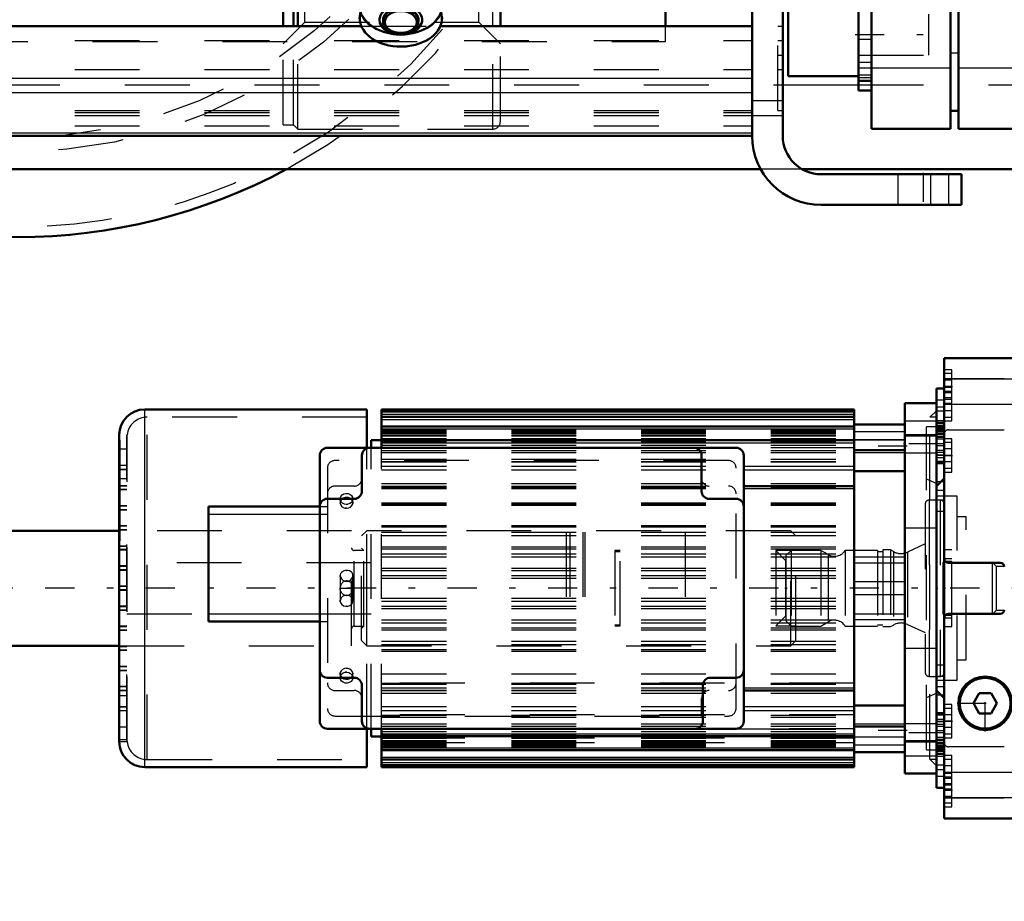
# Model space of a CAD drawing. Units: inches. Extents: x 17 to 257, y 22 to 254.
# Drawn here: x 99 to 114, y 117 to 130 of the extents above; entities that cross this region are included whole.
import ezdxf

# ---------------------------------------------------------------- set-up
doc = ezdxf.new("R2010")
doc.units = ezdxf.units.IN
doc.header["$MEASUREMENT"] = 0
doc.linetypes.add('Center', pattern=[1.5, 0.45, -0.5, 0.05, -0.5])
doc.linetypes.add('Dashed', pattern=[2, 1, -1])
for name, color, linetype, lineweight in [('2d ConnectionPoints', 7, 'Continuous', 50), ('AM_0', 7, 'Continuous', 50), ('AM_4', 3, 'Continuous', 25), ('AM_5', 3, 'Continuous', 25), ('AM_7', 7, 'Center', 25), ('AM_9', 6, 'Dashed', 25)]:
    doc.layers.add(name, color=color, linetype=linetype, lineweight=lineweight)
doc.dimstyles.get("Standard").update_dxf_attribs({"dimtxt": 0.18, "dimasz": 0.18, "dimexe": 0.18, "dimexo": 0.0625, "dimgap": 0.09, "dimtad": 0, "dimtih": 1, "dimtoh": 1, "dimdec": 4, "dimzin": 0, "dimdsep": 46, "dimtxsty": 'Standard', "dimcen": 0.09, "dimadec": 0, "dimazin": 0, "dimtfac": 1, "dimtdec": 4, "dimtofl": 0, "dimtmove": 0, "dimatfit": 3, "dimfxl": 0, "dimtolj": 1, "dimtzin": 0, "dimarcsym": 0})

# ---------------------------------------------------------------- blocks, each defined once
blk = doc.blocks.new('18_4633000240sh6_0_in_78Z3M_1_1_GN_Wire_Rope_Hoist_900')
at = {"layer": 'AM_0'}
blk.add_arc((98.549, 135.704), 8.72, 241.6424, 298.3576, dxfattribs=at)
at = {"layer": 'AM_9'}
for radius in [8.565, 7.406, 7.185]:
    blk.add_circle((98.549, 135.704), radius, dxfattribs=at)
blk.add_arc((98.549, 135.704), 8.72, 298.3576, 241.6424, dxfattribs=at)
blk = doc.blocks.new('24_0643003430_0_in_78Z3M_1_1_GN_Wire_Rope_Hoist_900')
at = {"layer": 'AM_0'}
for p, q in [((102.638, 130.233), (102.638, 133.405)), ((102.796, 130.233), (102.796, 131.954)), ((102.864, 130.233), (102.864, 131.913)), ((105.987, 130.233), (105.987, 131.64)), ((104.123, 130.359), (104.123, 130.33)), ((104.781, 130.33), (104.781, 130.359)), ((104.179, 130.33), (104.179, 130.317)), ((104.725, 130.317), (104.725, 130.33)), ((104.381, 130.134), (104.388, 130.132)), ((104.515, 130.132), (104.523, 130.134))]:
    blk.add_line(p, q, dxfattribs=at)
for centre, major_axis, start_param, end_param in [((104.452, 130.359), (0.634, 0), 4.883253, 10.995574), ((104.452, 130.33), (0.329, 0), 4.712389, 9.424778), ((104.452, 130.33), (0.273, 0), 0, 3.141593), ((104.452, 130.317), (0.273, 0), 0, 3.141593), ((104.452, 130.33), (0.329, 0), 3.141593, 4.712389), ((104.452, 130.317), (0.273, 0), 3.141593, 4.449675), ((104.452, 130.317), (0.273, 0), 4.975103, 6.283185), ((104.452, 130.359), (0.634, 0), 4.712389, 4.883253)]:
    blk.add_ellipse(centre, major_axis=major_axis, ratio=0.694658, start_param=start_param, end_param=end_param, dxfattribs=at)
blk.add_ellipse((104.452, 130.296), major_axis=(0.245, 0), ratio=0.694658, dxfattribs=at)
at = {"layer": 'AM_4'}
blk.add_line((105.869, 130.233), (105.869, 131.64), dxfattribs=at)
at = {"layer": 'AM_9'}
for p, q in [((102.972, 130.298), (102.972, 143.557)), ((105.653, 130.298), (105.653, 143.557)), ((102.638, 129.964), (102.972, 130.298)), ((102.638, 128.716), (102.638, 130.233)), ((102.796, 128.716), (102.796, 130.233)), ((102.864, 128.648), (102.864, 130.233)), ((102.972, 130.298), (105.653, 130.298)), ((105.653, 130.298), (105.987, 129.964)), ((105.869, 128.648), (105.869, 130.233)), ((105.987, 128.766), (105.987, 130.233)), ((102.638, 128.716), (102.796, 128.716)), ((102.796, 128.716), (102.864, 128.648)), ((102.864, 128.648), (105.869, 128.648))]:
    blk.add_line(p, q, dxfattribs=at)
blk.add_arc((105.869, 128.766), 0.118, 270, 0, dxfattribs=at)
for centre, major_axis, start_param, end_param in [((104.452, 130.549), (0.646, 0), 4.712389, 6.283185), ((104.452, 130.367), (0.646, 0), 3.141593, 4.712389), ((104.452, 130.549), (0.646, 0), 3.398789, 4.486266), ((104.452, 130.557), (0.634, 0), 3.368654, 4.59423), ((104.452, 130.359), (0.329, 0), 3.141593, 6.283185), ((104.452, 130.557), (0.634, 0), 4.712389, 6.056124), ((104.452, 130.367), (0.646, 0), 4.712389, 6.283185), ((104.452, 130.33), (0.273, 0), 3.141593, 6.283185), ((104.452, 130.549), (0.646, 0), 4.486266, 4.712389), ((104.452, 130.557), (0.634, 0), 4.59423, 4.712389), ((104.452, 130.317), (0.273, 0), 4.449675, 4.712389), ((104.452, 130.317), (0.273, 0), 4.712389, 4.975103)]:
    blk.add_ellipse(centre, major_axis=major_axis, ratio=0.694658, start_param=start_param, end_param=end_param, dxfattribs=at)
blk = doc.blocks.new('29_2627004300shr6_0_in_78Z3M_1_1_GN_Wire_Rope_Hoist_900')
at = {"layer": 'AM_0'}
for p, q in [((111.705, 128.654), (111.705, 145.202)), ((112.926, 145.202), (112.926, 128.654)), ((113.05, 145.202), (113.05, 128.654)), ((110.424, 129.464), (110.424, 131.581)), ((111.508, 129.245), (111.508, 130.813)), ((110.424, 129.464), (111.508, 129.464)), ((111.508, 129.394), (111.705, 129.394)), ((111.508, 129.245), (111.705, 129.245)), ((112.926, 128.928), (113.05, 128.928)), ((111.705, 128.654), (112.926, 128.654)), ((113.05, 128.654), (117.595, 128.654))]:
    blk.add_line(p, q, dxfattribs=at)
at = {"layer": 'AM_4'}
for p, q in [((113.05, 129.816), (112.926, 129.816)), ((112.926, 129.587), (111.705, 129.587)), ((113.99, 129.587), (113.05, 129.587))]:
    blk.add_line(p, q, dxfattribs=at)
at = {"layer": 'AM_7'}
for p, q in [((111.454, 130.103), (112.646, 130.103)), ((111.498, 130.033), (111.715, 130.033))]:
    blk.add_line(p, q, dxfattribs=at)
at = {"layer": 'AM_9'}
for p, q in [((112.591, 129.788), (112.591, 130.419)), ((111.508, 129.788), (112.591, 129.788)), ((111.508, 129.678), (111.705, 129.678)), ((111.705, 129.587), (111.508, 129.587)), ((111.705, 129.479), (111.508, 129.479)), ((111.508, 129.442), (111.705, 129.442))]:
    blk.add_line(p, q, dxfattribs=at)
blk = doc.blocks.new('30_0643002400_0_in_78Z3M_1_1_GN_Wire_Rope_Hoist_900')
at = {"layer": 'AM_0'}
blk.add_line((108.53, 130.233), (108.53, 131.64), dxfattribs=at)
at = {"layer": 'AM_9'}
for p, q in [((108.53, 129.999), (108.53, 130.233)), ((37.703, 129.999), (108.53, 129.999))]:
    blk.add_line(p, q, dxfattribs=at)
blk = doc.blocks.new('33_2127017120_0_in_78Z3M_1_1_GN_Wire_Rope_Hoist_900')
at = {"layer": 'AM_0'}
for p, q in [((103.931, 124.329), (100.506, 124.329)), ((103.931, 123.738), (103.931, 124.329)), ((111.439, 124.329), (104.156, 124.329)), ((104.156, 123.738), (104.156, 124.329)), ((111.439, 124.298), (104.156, 124.298)), ((111.439, 118.817), (111.439, 124.329)), ((112.219, 118.719), (112.219, 124.427)), ((112.711, 124.427), (112.219, 124.427)), ((111.439, 124.212), (104.156, 124.212)), ((111.439, 124.068), (104.156, 124.068)), ((111.439, 124.097), (112.219, 124.097)), ((100.112, 119.211), (100.112, 123.935)), ((103.998, 123.738), (103.998, 123.857)), ((104.156, 123.857), (103.998, 123.857)), ((111.439, 123.853), (104.156, 123.853)), ((112.711, 119.196), (112.711, 123.95)), ((109.62, 123.738), (103.321, 123.738)), ((111.439, 123.703), (112.219, 123.703)), ((103.203, 123.62), (103.203, 119.526)), ((103.853, 123.069), (103.853, 123.62)), ((109.089, 123.62), (109.089, 123.069)), ((109.738, 119.526), (109.738, 123.62)), ((111.439, 123.378), (112.219, 123.378)), ((109.738, 123.148), (111.439, 123.148)), ((103.321, 122.951), (103.734, 122.951)), ((109.207, 122.951), (109.62, 122.951)), ((101.49, 122.833), (103.203, 122.833)), ((101.49, 121.061), (101.49, 122.833)), ((101.49, 121.061), (103.203, 121.061)), ((103.734, 120.195), (103.321, 120.195)), ((109.62, 120.195), (109.227, 120.195)), ((103.853, 119.526), (103.853, 120.077)), ((109.108, 120.077), (109.108, 119.526)), ((109.738, 119.998), (111.439, 119.998)), ((111.439, 119.769), (112.219, 119.769)), ((111.439, 119.443), (112.219, 119.443)), ((103.321, 119.408), (109.62, 119.408)), ((103.931, 118.817), (103.931, 119.408)), ((103.998, 119.29), (103.998, 119.408)), ((103.998, 119.29), (104.156, 119.29)), ((104.156, 118.817), (104.156, 119.408)), ((104.156, 119.293), (111.439, 119.293)), ((104.156, 119.078), (111.439, 119.078)), ((111.439, 119.049), (112.219, 119.049)), ((104.156, 118.934), (111.439, 118.934)), ((104.156, 118.849), (111.439, 118.849)), ((100.506, 118.817), (103.931, 118.817)), ((104.156, 118.817), (111.439, 118.817)), ((112.219, 118.719), (112.711, 118.719))]:
    blk.add_line(p, q, dxfattribs=at)
blk.add_lwpolyline([(100.114, 123.969), (100.114, 123.96), (100.115, 123.759), (100.115, 123.314), (100.115, 122.678), (100.114, 121.92), (100.113, 121.128), (100.113, 120.389), (100.112, 119.92)], dxfattribs=at)
for centre, radius, start, end in [((100.506, 123.935), 0.394, 90, 180), ((103.321, 123.62), 0.118, 90, 180), ((103.971, 123.62), 0.118, 90, 180), ((108.971, 123.62), 0.118, 0, 90), ((109.62, 123.62), 0.118, 0, 90), ((103.321, 122.833), 0.118, 90, 180), ((103.734, 123.069), 0.118, 270, 360), ((109.207, 123.069), 0.118, 180, 270), ((109.62, 122.833), 0.118, 0, 90), ((103.321, 120.313), 0.118, 180, 270), ((103.734, 120.077), 0.118, 0, 90), ((109.227, 120.077), 0.118, 90, 180), ((109.62, 120.313), 0.118, 270, 360), ((103.321, 119.526), 0.118, 180, 270), ((103.971, 119.526), 0.118, 180, 270), ((108.99, 119.526), 0.118, 270, 0), ((109.62, 119.526), 0.118, 270, 0), ((100.506, 119.211), 0.394, 180, 270)]:
    blk.add_arc(centre, radius, start, end, dxfattribs=at)
at = {"layer": 'AM_4'}
for p, q in [((100.506, 118.817), (100.506, 124.329)), ((104.156, 124.258), (111.439, 124.258)), ((104.156, 124.173), (111.439, 124.173)), ((112.219, 124.155), (112.711, 124.155)), ((104.156, 124.029), (111.439, 124.029)), ((112.219, 123.92), (112.711, 123.92)), ((104.156, 123.814), (111.439, 123.814)), ((109.738, 123.456), (111.439, 123.456)), ((109.738, 123.396), (111.439, 123.396)), ((109.738, 123.109), (111.439, 123.109)), ((101.49, 122.715), (103.203, 122.715)), ((101.49, 121.179), (103.203, 121.179)), ((109.738, 120.038), (111.439, 120.038)), ((109.738, 119.75), (111.439, 119.75)), ((109.738, 119.69), (111.439, 119.69)), ((104.156, 119.332), (111.439, 119.332)), ((112.219, 119.226), (112.711, 119.226)), ((104.156, 119.117), (111.439, 119.117)), ((112.219, 118.992), (112.711, 118.992)), ((104.156, 118.973), (111.439, 118.973)), ((104.156, 118.888), (111.439, 118.888))]:
    blk.add_line(p, q, dxfattribs=at)
at = {"layer": 'AM_7'}
for p, q in [((112.258, 123.764), (111.4, 123.764)), ((112.735, 123.8), (112.194, 123.8)), ((114.922, 121.573), (31.187, 121.573)), ((100.107, 121.608), (100.236, 121.608)), ((112.258, 119.382), (111.4, 119.382)), ((112.735, 119.346), (112.194, 119.346))]:
    blk.add_line(p, q, dxfattribs=at)
at = {"layer": 'AM_9'}
for p, q in [((104.156, 124.29), (111.439, 124.29)), ((112.711, 124.309), (112.608, 124.207)), ((112.711, 123.95), (112.711, 124.427)), ((103.931, 124.211), (100.545, 124.211)), ((100.545, 118.935), (100.545, 124.211)), ((112.711, 124.207), (112.608, 124.207)), ((112.608, 118.939), (112.608, 124.207)), ((104.156, 124.013), (111.439, 124.013)), ((104.156, 123.996), (111.439, 123.996)), ((112.553, 119.083), (112.553, 124.063)), ((112.711, 124.063), (112.553, 124.063)), ((100.112, 123.935), (100.112, 123.261)), ((100.231, 119.245), (100.231, 123.935)), ((100.233, 123.935), (100.231, 123.935)), ((100.233, 119.211), (100.233, 123.935)), ((104.156, 123.973), (111.439, 123.973)), ((104.156, 123.972), (111.439, 123.972)), ((104.156, 123.957), (111.439, 123.957)), ((104.156, 123.957), (111.439, 123.957)), ((104.156, 123.933), (111.439, 123.933)), ((104.156, 123.92), (111.439, 123.92)), ((104.156, 123.883), (111.439, 123.883)), ((104.156, 123.881), (111.439, 123.881)), ((104.156, 123.87), (111.439, 123.87)), ((112.219, 123.985), (111.439, 123.985)), ((112.219, 123.862), (111.439, 123.862)), ((111.439, 123.861), (112.219, 123.861)), ((112.711, 123.938), (112.219, 123.938)), ((100.231, 123.714), (100.112, 123.714)), ((103.931, 119.408), (103.931, 123.738)), ((103.998, 119.408), (103.998, 123.738)), ((104.156, 123.833), (111.439, 123.833)), ((104.156, 123.78), (111.439, 123.78)), ((104.156, 123.744), (111.439, 123.744)), ((104.156, 123.74), (111.439, 123.74)), ((104.156, 119.408), (104.156, 123.738)), ((104.156, 123.698), (111.439, 123.698)), ((111.439, 123.738), (109.62, 123.738)), ((109.502, 123.542), (103.439, 123.542)), ((104.156, 123.664), (111.439, 123.664)), ((104.156, 123.56), (111.439, 123.56)), ((111.439, 123.665), (112.219, 123.665)), ((112.219, 123.662), (112.711, 123.662)), ((100.231, 123.463), (100.112, 123.463)), ((100.231, 123.404), (100.112, 123.404)), ((100.231, 123.399), (100.112, 123.399)), ((103.321, 123.423), (103.321, 119.723)), ((104.156, 123.528), (111.439, 123.528)), ((104.156, 123.521), (111.439, 123.521)), ((104.156, 123.456), (109.738, 123.456)), ((104.156, 123.396), (109.738, 123.396)), ((109.62, 119.723), (109.62, 123.423)), ((100.231, 123.261), (100.112, 123.261)), ((112.711, 123.187), (112.553, 123.255)), ((100.231, 123.153), (100.112, 123.153)), ((100.231, 123.148), (100.112, 123.148)), ((100.231, 123.094), (100.112, 123.094)), ((100.231, 123.089), (100.112, 123.089)), ((103.734, 123.148), (103.439, 123.148)), ((104.156, 123.187), (111.439, 123.187)), ((104.156, 123.148), (109.738, 123.148)), ((104.156, 123.128), (111.439, 123.128)), ((104.156, 123.109), (109.738, 123.109)), ((103.519, 122.965), (103.518, 122.951)), ((103.518, 122.951), (103.518, 122.892)), ((103.713, 122.937), (103.715, 122.951)), ((103.715, 122.892), (103.715, 122.951)), ((113.026, 122.99), (112.711, 122.99)), ((113.026, 120.156), (113.026, 122.99)), ((100.231, 122.843), (100.112, 122.843)), ((100.231, 122.838), (100.112, 122.838)), ((100.231, 122.784), (100.112, 122.784)), ((100.231, 122.779), (100.112, 122.779)), ((103.203, 122.833), (103.321, 122.833)), ((103.519, 122.878), (103.518, 122.892)), ((103.622, 122.806), (103.595, 122.808)), ((103.611, 122.865), (103.638, 122.867)), ((103.713, 122.906), (103.715, 122.892)), ((104.156, 122.891), (111.439, 122.891)), ((104.156, 122.875), (111.439, 122.875)), ((104.156, 122.873), (111.439, 122.873)), ((104.156, 122.855), (111.439, 122.855)), ((103.203, 122.715), (103.321, 122.715)), ((113.164, 122.675), (113.026, 122.675)), ((113.164, 120.471), (113.164, 122.675)), ((100.231, 122.533), (100.112, 122.533)), ((100.231, 122.528), (100.112, 122.528)), ((100.231, 122.474), (100.112, 122.474)), ((100.231, 122.469), (100.112, 122.469)), ((104.156, 122.541), (111.439, 122.541)), ((104.156, 122.518), (111.439, 122.518)), ((112.711, 122.498), (112.219, 122.498)), ((104.156, 122.439), (111.439, 122.439)), ((104.156, 122.387), (111.439, 122.387)), ((106.999, 122.439), (106.999, 120.707)), ((107.058, 122.439), (107.058, 120.707)), ((107.258, 122.439), (107.258, 120.707)), ((107.288, 122.439), (107.288, 120.707)), ((108.833, 122.439), (108.833, 120.707)), ((100.231, 122.223), (100.112, 122.223)), ((100.231, 122.218), (100.112, 122.218)), ((100.231, 122.169), (100.112, 122.169)), ((104.156, 122.212), (111.439, 122.212)), ((104.156, 122.183), (111.439, 122.183)), ((100.231, 122.159), (100.112, 122.159)), ((104.156, 122.105), (111.439, 122.105)), ((104.156, 122.057), (111.439, 122.057)), ((111.439, 122.056), (112.219, 122.056)), ((100.231, 121.918), (100.112, 121.918)), ((100.231, 121.908), (100.112, 121.908)), ((103.998, 121.967), (100.231, 121.967)), ((104.156, 121.883), (111.439, 121.883)), ((111.439, 121.967), (112.219, 121.967)), ((113.573, 121.971), (113.164, 121.971)), ((113.636, 121.908), (113.573, 121.971)), ((113.573, 121.175), (113.573, 121.971)), ((113.754, 121.908), (113.636, 121.908)), ((113.636, 121.238), (113.636, 121.908)), ((100.231, 121.859), (100.112, 121.859)), ((100.231, 121.849), (100.112, 121.849)), ((103.518, 121.77), (103.518, 121.376)), ((103.616, 121.849), (103.623, 121.849)), ((103.713, 121.784), (103.715, 121.77)), ((103.715, 121.376), (103.715, 121.77)), ((104.156, 121.849), (111.439, 121.849)), ((104.156, 121.77), (111.439, 121.77)), ((104.156, 121.728), (111.439, 121.728)), ((100.231, 121.608), (100.112, 121.608)), ((100.231, 121.598), (100.112, 121.598)), ((103.518, 121.573), (103.715, 121.573)), ((103.623, 121.679), (103.604, 121.679)), ((112.219, 121.672), (111.439, 121.672)), ((100.231, 121.548), (100.112, 121.548)), ((100.231, 121.539), (100.112, 121.539)), ((103.61, 121.467), (103.629, 121.467)), ((104.156, 121.418), (111.439, 121.418)), ((111.439, 121.475), (112.219, 121.475)), ((100.231, 121.297), (100.112, 121.297)), ((100.231, 121.288), (100.112, 121.288)), ((103.519, 121.362), (103.518, 121.376)), ((103.616, 121.297), (103.61, 121.297)), ((104.156, 121.376), (111.439, 121.376)), ((104.156, 121.297), (111.439, 121.297)), ((104.156, 121.263), (111.439, 121.263)), ((100.231, 121.238), (100.112, 121.238)), ((100.231, 121.229), (100.112, 121.229)), ((100.231, 121.179), (101.49, 121.179)), ((103.203, 121.179), (103.998, 121.179)), ((111.439, 121.179), (112.219, 121.179)), ((113.164, 121.175), (113.573, 121.175)), ((113.573, 121.175), (113.636, 121.238)), ((113.636, 121.238), (113.754, 121.238)), ((100.231, 120.987), (100.112, 120.987)), ((100.231, 120.978), (100.112, 120.978)), ((103.203, 121.061), (103.321, 121.061)), ((104.156, 121.089), (111.439, 121.089)), ((104.156, 121.042), (111.439, 121.042)), ((104.156, 120.963), (111.439, 120.963)), ((111.439, 121.09), (112.219, 121.09)), ((100.231, 120.928), (100.112, 120.928)), ((100.231, 120.923), (100.112, 120.923)), ((104.156, 120.934), (111.439, 120.934)), ((100.231, 120.677), (100.112, 120.677)), ((100.231, 120.672), (100.112, 120.672)), ((104.156, 120.76), (111.439, 120.76)), ((104.156, 120.707), (111.439, 120.707)), ((112.219, 120.648), (112.711, 120.648)), ((100.231, 120.618), (100.112, 120.618)), ((100.231, 120.613), (100.112, 120.613)), ((104.156, 120.628), (111.439, 120.628)), ((104.156, 120.605), (111.439, 120.605)), ((100.231, 120.367), (100.112, 120.367)), ((100.231, 120.362), (100.112, 120.362)), ((113.026, 120.471), (113.164, 120.471)), ((100.231, 120.308), (100.112, 120.308)), ((100.231, 120.303), (100.112, 120.303)), ((103.518, 120.254), (103.518, 120.195)), ((103.519, 120.24), (103.518, 120.254)), ((103.519, 120.21), (103.518, 120.195)), ((103.622, 120.281), (103.595, 120.279)), ((103.611, 120.34), (103.638, 120.338)), ((103.713, 120.269), (103.715, 120.254)), ((103.713, 120.181), (103.715, 120.195)), ((103.715, 120.195), (103.715, 120.254)), ((104.156, 120.256), (111.439, 120.256)), ((100.231, 120.057), (100.112, 120.057)), ((100.231, 120.052), (100.112, 120.052)), ((111.439, 120.112), (104.156, 120.112)), ((104.156, 120.109), (111.439, 120.109)), ((104.156, 120.097), (111.439, 120.097)), ((112.711, 120.156), (113.026, 120.156)), ((100.231, 119.998), (100.112, 119.998)), ((100.231, 119.993), (100.112, 119.993)), ((100.112, 119.92), (100.231, 119.92)), ((103.439, 119.998), (103.734, 119.998)), ((104.156, 120.038), (109.738, 120.038)), ((104.156, 120.001), (111.439, 120.001)), ((104.156, 119.998), (109.738, 119.998)), ((104.156, 119.959), (111.439, 119.959)), ((112.553, 119.892), (112.711, 119.959)), ((100.231, 119.747), (100.112, 119.747)), ((100.231, 119.742), (100.112, 119.742)), ((104.156, 119.75), (109.738, 119.75)), ((109.089, 119.605), (109.089, 119.88)), ((100.231, 119.683), (100.112, 119.683)), ((103.439, 119.605), (109.502, 119.605)), ((104.156, 119.69), (109.738, 119.69)), ((111.439, 119.625), (104.156, 119.625)), ((104.156, 119.618), (111.439, 119.618)), ((104.156, 119.586), (111.439, 119.586)), ((100.231, 119.432), (100.112, 119.432)), ((104.156, 119.482), (111.439, 119.482)), ((104.156, 119.448), (111.439, 119.448)), ((112.219, 119.481), (111.439, 119.481)), ((112.711, 119.484), (112.219, 119.484)), ((111.439, 119.406), (104.156, 119.406)), ((104.156, 119.402), (111.439, 119.402)), ((104.156, 119.366), (111.439, 119.366)), ((104.156, 119.313), (111.439, 119.313)), ((109.62, 119.408), (111.439, 119.408)), ((111.439, 119.285), (112.219, 119.285)), ((111.439, 119.284), (112.219, 119.284)), ((100.112, 119.245), (100.231, 119.245)), ((100.112, 119.211), (100.233, 119.211)), ((104.156, 119.276), (111.439, 119.276)), ((111.439, 119.265), (104.156, 119.265)), ((104.156, 119.264), (111.439, 119.264)), ((104.156, 119.226), (111.439, 119.226)), ((104.156, 119.213), (111.439, 119.213)), ((104.156, 119.189), (111.439, 119.189)), ((111.439, 119.189), (104.156, 119.189)), ((104.156, 119.174), (111.439, 119.174)), ((104.156, 119.173), (111.439, 119.173)), ((104.156, 119.15), (111.439, 119.15)), ((104.156, 119.133), (111.439, 119.133)), ((111.439, 119.162), (112.219, 119.162)), ((112.219, 119.208), (112.711, 119.208)), ((112.711, 118.719), (112.711, 119.196)), ((112.553, 119.083), (112.711, 119.083)), ((100.545, 118.935), (103.931, 118.935)), ((104.156, 118.857), (111.439, 118.857)), ((112.608, 118.939), (112.711, 118.939)), ((112.608, 118.939), (112.711, 118.837))]:
    blk.add_line(p, q, dxfattribs=at)
for points in [[(103.518, 122.951), (103.519, 122.961), (103.528, 122.988), (103.547, 123.011), (103.574, 123.027), (103.606, 123.035), (103.639, 123.033), (103.669, 123.022), (103.694, 123.003), (103.71, 122.978), (103.715, 122.951)], [(103.518, 122.951), (103.519, 122.941), (103.519, 122.937)], [(103.616, 122.865), (103.584, 122.87), (103.555, 122.884), (103.533, 122.906), (103.52, 122.932), (103.518, 122.951)], [(103.547, 122.952), (103.539, 122.944), (103.524, 122.922)], [(103.687, 122.951), (103.686, 122.952), (103.659, 122.968), (103.627, 122.976), (103.594, 122.974), (103.563, 122.963), (103.547, 122.952)], [(103.715, 122.951), (103.715, 122.95), (103.709, 122.922), (103.693, 122.897), (103.668, 122.878), (103.637, 122.867), (103.616, 122.865)], [(103.709, 122.921), (103.705, 122.929), (103.687, 122.951)], [(103.524, 122.922), (103.523, 122.919), (103.518, 122.892)], [(103.518, 122.892), (103.518, 122.891), (103.524, 122.863), (103.54, 122.838), (103.565, 122.819), (103.596, 122.808), (103.616, 122.806)], [(103.616, 122.806), (103.649, 122.811), (103.678, 122.825), (103.7, 122.847), (103.712, 122.873), (103.715, 122.892)], [(103.715, 122.892), (103.714, 122.902), (103.709, 122.921)], [(103.715, 122.892), (103.714, 122.882), (103.713, 122.878)], [(103.715, 121.77), (103.714, 121.778), (103.706, 121.804), (103.688, 121.826), (103.661, 121.841), (103.63, 121.848), (103.597, 121.848), (103.567, 121.839), (103.542, 121.823), (103.525, 121.8), (103.518, 121.773), (103.518, 121.77)], [(103.519, 121.756), (103.518, 121.767), (103.518, 121.77)], [(103.518, 121.77), (103.522, 121.745), (103.536, 121.718), (103.559, 121.696), (103.589, 121.682), (103.616, 121.678)], [(103.616, 121.678), (103.648, 121.684), (103.677, 121.699), (103.699, 121.722), (103.712, 121.75), (103.715, 121.77)], [(103.715, 121.77), (103.714, 121.761), (103.713, 121.755)], [(103.715, 121.573), (103.714, 121.583), (103.713, 121.593), (103.711, 121.602), (103.709, 121.612), (103.706, 121.621), (103.702, 121.63), (103.697, 121.638), (103.692, 121.646), (103.686, 121.653), (103.68, 121.66), (103.673, 121.666), (103.666, 121.672), (103.658, 121.676), (103.65, 121.68), (103.642, 121.683), (103.633, 121.685), (103.625, 121.686), (103.616, 121.687), (103.608, 121.686), (103.599, 121.685), (103.591, 121.683), (103.583, 121.68), (103.575, 121.676), (103.567, 121.672), (103.56, 121.666), (103.553, 121.66), (103.547, 121.653), (103.541, 121.646), (103.536, 121.638), (103.531, 121.63), (103.527, 121.621), (103.524, 121.612), (103.521, 121.602), (103.519, 121.593), (103.518, 121.583), (103.518, 121.573)], [(103.715, 121.573), (103.714, 121.563), (103.713, 121.553), (103.711, 121.544), (103.709, 121.534), (103.706, 121.525), (103.702, 121.516), (103.697, 121.508), (103.692, 121.5), (103.686, 121.493), (103.68, 121.486), (103.673, 121.48), (103.666, 121.475), (103.658, 121.47), (103.65, 121.466), (103.642, 121.463), (103.633, 121.461), (103.625, 121.46), (103.616, 121.459), (103.608, 121.46), (103.599, 121.461), (103.591, 121.463), (103.583, 121.466), (103.575, 121.47), (103.567, 121.475), (103.56, 121.48), (103.553, 121.486), (103.547, 121.493), (103.541, 121.5), (103.536, 121.508), (103.531, 121.516), (103.527, 121.525), (103.524, 121.534), (103.521, 121.544), (103.519, 121.553), (103.518, 121.563), (103.518, 121.573)], [(103.616, 121.468), (103.584, 121.462), (103.556, 121.447), (103.534, 121.424), (103.521, 121.396), (103.518, 121.376)], [(103.715, 121.376), (103.711, 121.401), (103.697, 121.428), (103.673, 121.45), (103.643, 121.464), (103.616, 121.468)], [(103.518, 121.376), (103.518, 121.385), (103.523, 121.404)], [(103.518, 121.376), (103.518, 121.368), (103.527, 121.342), (103.545, 121.321), (103.571, 121.305), (103.603, 121.298), (103.636, 121.299), (103.666, 121.307), (103.691, 121.323), (103.708, 121.346), (103.715, 121.373), (103.715, 121.376)], [(103.714, 121.39), (103.715, 121.379), (103.715, 121.376)], [(103.616, 120.34), (103.584, 120.335), (103.555, 120.321), (103.533, 120.3), (103.52, 120.273), (103.518, 120.254)], [(103.518, 120.254), (103.519, 120.264), (103.523, 120.282)], [(103.518, 120.195), (103.518, 120.196), (103.524, 120.224), (103.54, 120.249), (103.565, 120.268), (103.596, 120.279), (103.616, 120.281)], [(103.518, 120.254), (103.519, 120.244), (103.524, 120.225)], [(103.715, 120.195), (103.714, 120.185), (103.705, 120.158), (103.686, 120.135), (103.659, 120.119), (103.627, 120.111), (103.594, 120.113), (103.563, 120.124), (103.539, 120.143), (103.523, 120.168), (103.518, 120.195)], [(103.524, 120.225), (103.528, 120.217), (103.546, 120.195)], [(103.546, 120.195), (103.547, 120.194), (103.574, 120.178), (103.606, 120.17), (103.639, 120.172), (103.669, 120.183), (103.686, 120.194)], [(103.715, 120.254), (103.715, 120.255), (103.709, 120.283), (103.693, 120.308), (103.668, 120.328), (103.637, 120.338), (103.616, 120.34)], [(103.616, 120.281), (103.649, 120.276), (103.678, 120.262), (103.7, 120.241), (103.712, 120.214), (103.715, 120.195)], [(103.686, 120.194), (103.694, 120.202), (103.708, 120.224)], [(103.708, 120.224), (103.71, 120.227), (103.715, 120.254)], [(103.715, 120.195), (103.714, 120.205), (103.709, 120.224)]]:
    blk.add_lwpolyline(points, dxfattribs=at)
for centre, radius, start, end in [((100.545, 123.896), 0.315, 90, 172.8192), ((103.439, 123.423), 0.118, 90, 180), ((109.502, 123.423), 0.118, 360, 90), ((103.734, 123.266), 0.118, 270, 360), ((109.207, 123.266), 0.118, 180, 270), ((103.439, 123.03), 0.118, 90, 180), ((109.502, 123.03), 0.118, 360, 90), ((103.439, 120.116), 0.118, 180, 270), ((109.502, 120.116), 0.118, 270, 0), ((103.734, 119.88), 0.118, 0, 90), ((109.207, 119.88), 0.118, 90, 180), ((103.439, 119.723), 0.118, 180, 270), ((109.502, 119.723), 0.118, 270, 360), ((100.545, 119.25), 0.315, 187.1808, 270)]:
    blk.add_arc(centre, radius, start, end, dxfattribs=at)
blk = doc.blocks.new('34_2227500350E42286_0_in_78Z3M_1_1_GN_Wire_Rope_Hoist_900')
at = {"layer": 'AM_0'}
for p, q in [((100.112, 122.459), (37.506, 122.459)), ((37.506, 120.687), (100.112, 120.687))]:
    blk.add_line(p, q, dxfattribs=at)
at = {"layer": 'AM_9'}
for p, q in [((103.695, 122.459), (100.112, 122.459)), ((103.695, 120.687), (103.695, 122.459)), ((103.927, 122.459), (103.848, 122.38)), ((103.848, 120.766), (103.848, 122.38)), ((103.927, 120.687), (103.927, 122.459)), ((110.463, 122.459), (103.927, 122.459)), ((110.463, 120.687), (110.463, 122.459)), ((110.541, 122.38), (110.463, 122.459)), ((110.541, 120.766), (110.541, 122.38)), ((103.885, 122.156), (103.848, 122.192)), ((103.885, 122.156), (103.734, 122.156)), ((103.734, 120.99), (103.734, 122.156)), ((103.885, 120.99), (103.885, 122.156)), ((107.75, 122.153), (107.75, 120.993)), ((107.835, 122.153), (107.75, 122.153)), ((107.835, 122.136), (107.75, 122.136)), ((107.835, 120.993), (107.835, 122.153)), ((110.388, 121.998), (110.233, 122.153)), ((110.233, 122.153), (110.233, 120.993)), ((110.541, 122.153), (110.233, 122.153)), ((110.388, 121.148), (110.388, 121.998)), ((110.233, 120.993), (110.388, 121.148)), ((103.734, 120.99), (103.885, 120.99)), ((103.848, 120.954), (103.885, 120.99)), ((107.75, 121.01), (107.835, 121.01)), ((107.75, 120.993), (107.835, 120.993)), ((110.233, 120.993), (110.541, 120.993)), ((100.112, 120.687), (103.695, 120.687)), ((103.848, 120.766), (103.927, 120.687)), ((103.927, 120.687), (110.463, 120.687)), ((110.463, 120.687), (110.541, 120.766))]:
    blk.add_line(p, q, dxfattribs=at)
for centre, start, end in [((103.734, 122.195), 180, 270), ((103.734, 120.951), 90, 180)]:
    blk.add_arc(centre, 0.0394, start, end, dxfattribs=at)
blk = doc.blocks.new('35_2227016300_0_in_78Z3M_1_1_GN_Wire_Rope_Hoist_900')
at = {"layer": 'AM_0'}
for p, q in [((112.829, 118.028), (112.829, 125.118)), ((117.356, 125.118), (112.829, 125.118)), ((112.829, 124.651), (112.711, 124.651)), ((112.711, 123.952), (112.711, 124.651)), ((112.711, 123.952), (112.829, 123.952)), ((112.711, 123.499), (112.829, 123.499)), ((112.829, 123.266), (112.711, 123.148)), ((113.691, 121.967), (112.892, 121.967)), ((112.892, 121.179), (113.691, 121.179)), ((112.711, 119.998), (112.829, 119.88)), ((113.368, 119.959), (113.277, 119.801)), ((113.55, 119.959), (113.368, 119.959)), ((113.641, 119.801), (113.55, 119.959)), ((113.277, 119.801), (113.368, 119.644)), ((113.55, 119.644), (113.641, 119.801)), ((112.829, 119.647), (112.711, 119.647)), ((113.55, 119.644), (113.368, 119.644)), ((112.829, 119.194), (112.711, 119.194)), ((112.711, 118.496), (112.711, 119.194)), ((112.711, 118.496), (112.829, 118.496)), ((112.829, 118.028), (117.356, 118.028))]:
    blk.add_line(p, q, dxfattribs=at)
for radius in [0.413, 0.391]:
    blk.add_circle((113.459, 119.801), radius, dxfattribs=at)
for centre, start, end in [((112.892, 122.03), 180, 270), ((113.691, 121.904), 0, 90), ((112.892, 121.116), 90, 180), ((113.691, 121.242), 270, 360)]:
    blk.add_arc(centre, 0.063, start, end, dxfattribs=at)
at = {"layer": 'AM_4'}
for p, q in [((112.829, 124.799), (117.356, 124.799)), ((112.829, 124.408), (117.356, 124.408)), ((112.711, 123.95), (112.829, 123.95)), ((112.711, 123.899), (112.829, 123.899)), ((112.711, 123.217), (112.78, 123.217)), ((112.711, 119.929), (112.78, 119.929)), ((112.711, 119.247), (112.829, 119.247)), ((112.711, 119.196), (112.829, 119.196)), ((112.829, 118.738), (117.356, 118.738)), ((112.829, 118.347), (117.356, 118.347))]:
    blk.add_line(p, q, dxfattribs=at)
at = {"layer": 'AM_7'}
for p, q in [((112.823, 124.683), (112.953, 124.683)), ((112.835, 124.301), (112.705, 124.301)), ((112.823, 124.408), (112.953, 124.408)), ((112.835, 123.8), (112.705, 123.8)), ((112.835, 123.77), (112.705, 123.77)), ((112.823, 123.62), (112.953, 123.62)), ((113.459, 119.367), (113.459, 120.235)), ((113.025, 119.801), (113.893, 119.801)), ((112.823, 119.526), (112.953, 119.526)), ((112.835, 119.377), (112.705, 119.377)), ((112.835, 119.346), (112.705, 119.346)), ((112.835, 118.845), (112.705, 118.845)), ((112.823, 118.738), (112.953, 118.738)), ((112.823, 118.463), (112.953, 118.463))]:
    blk.add_line(p, q, dxfattribs=at)
at = {"layer": 'AM_9'}
for p, q in [((112.947, 124.939), (112.829, 124.939)), ((112.947, 124.152), (112.947, 124.939)), ((112.947, 124.88), (112.829, 124.88)), ((113.754, 124.8), (112.829, 124.8)), ((112.947, 124.782), (112.829, 124.782)), ((112.947, 124.683), (112.829, 124.683)), ((112.947, 124.664), (112.829, 124.664)), ((112.947, 124.605), (112.829, 124.605)), ((112.829, 124.469), (112.711, 124.469)), ((112.947, 124.585), (112.829, 124.585)), ((112.947, 124.506), (112.829, 124.506)), ((112.829, 124.486), (112.947, 124.486)), ((112.829, 124.363), (112.711, 124.363)), ((112.829, 124.427), (112.947, 124.427)), ((112.947, 124.309), (112.829, 124.309)), ((112.711, 124.16), (112.829, 124.16)), ((112.829, 124.211), (112.947, 124.211)), ((112.829, 124.152), (112.947, 124.152)), ((112.711, 124.134), (112.829, 124.134)), ((112.711, 124.128), (112.829, 124.128)), ((112.711, 124.112), (112.829, 124.112)), ((112.711, 124.081), (112.829, 124.081)), ((112.829, 124.071), (112.711, 124.071)), ((112.711, 124.064), (112.829, 124.064)), ((112.711, 124.054), (112.829, 124.054)), ((112.711, 124.045), (112.829, 124.045)), ((112.711, 124.041), (112.829, 124.041)), ((112.829, 124.04), (112.711, 124.04)), ((112.711, 124.024), (112.829, 124.024)), ((112.711, 124.014), (112.829, 124.014)), ((112.711, 124.013), (112.829, 124.013)), ((112.711, 124.01), (112.829, 124.01)), ((112.829, 124.003), (112.711, 124.003)), ((112.829, 124.002), (112.711, 124.002)), ((112.711, 123.998), (112.829, 123.998)), ((112.711, 123.997), (112.829, 123.997)), ((112.711, 123.992), (112.829, 123.992)), ((112.711, 123.99), (112.829, 123.99)), ((112.892, 124.014), (113.754, 124.014)), ((112.711, 123.965), (112.829, 123.965)), ((112.711, 119.194), (112.711, 123.952)), ((112.711, 123.915), (112.829, 123.915)), ((112.829, 123.899), (112.711, 123.899)), ((112.829, 123.868), (112.711, 123.868)), ((112.947, 123.876), (112.829, 123.876)), ((112.947, 123.364), (112.947, 123.876)), ((112.711, 123.702), (112.829, 123.702)), ((112.947, 123.817), (112.829, 123.817)), ((112.947, 123.719), (112.829, 123.719)), ((112.711, 123.671), (112.829, 123.671)), ((112.711, 123.626), (112.829, 123.626)), ((112.829, 123.625), (112.711, 123.625)), ((112.711, 123.588), (112.829, 123.588)), ((112.711, 123.53), (112.829, 123.53)), ((112.947, 123.62), (112.829, 123.62)), ((112.711, 123.511), (112.829, 123.511)), ((112.947, 123.522), (112.829, 123.522)), ((112.829, 123.423), (112.947, 123.423)), ((112.829, 123.364), (112.947, 123.364)), ((112.711, 123.086), (112.829, 123.086)), ((112.78, 123.217), (112.829, 123.217)), ((112.766, 122.931), (112.597, 122.931)), ((112.597, 122.931), (112.597, 120.215)), ((112.711, 122.934), (112.829, 122.934)), ((112.766, 122.931), (112.766, 120.215)), ((112.534, 122.868), (112.534, 120.278)), ((112.829, 122.754), (112.711, 122.754)), ((112.534, 122.257), (112.262, 122.13)), ((110.467, 122.156), (110.388, 122.077)), ((110.388, 122.077), (110.388, 121.069)), ((110.926, 122.156), (110.467, 122.156)), ((110.467, 122.156), (110.467, 120.99)), ((111.037, 122.092), (110.926, 122.156)), ((110.926, 122.156), (110.926, 120.99)), ((111.037, 122.092), (111.037, 121.055)), ((111.799, 122.156), (111.302, 122.156)), ((111.302, 122.156), (111.302, 120.99)), ((111.799, 122.156), (111.799, 120.99)), ((111.884, 122.136), (111.799, 122.136)), ((111.884, 122.164), (111.884, 120.983)), ((112.002, 122.164), (111.884, 122.164)), ((112.045, 122.139), (112.002, 122.164)), ((112.002, 122.164), (112.002, 120.983)), ((112.045, 122.139), (112.045, 121.007)), ((112.262, 122.13), (112.262, 121.016)), ((112.947, 122.164), (112.829, 122.164)), ((112.947, 122.026), (112.829, 122.026)), ((112.947, 120.983), (112.947, 122.164)), ((112.829, 121.986), (112.809, 121.967)), ((112.809, 121.967), (112.809, 121.179)), ((112.947, 121.986), (112.829, 121.986)), ((112.809, 121.731), (112.829, 121.731)), ((112.809, 121.573), (112.829, 121.573)), ((112.809, 121.416), (112.829, 121.416)), ((112.809, 121.179), (112.829, 121.16)), ((112.829, 121.16), (112.947, 121.16)), ((112.829, 121.12), (112.947, 121.12)), ((110.388, 121.069), (110.467, 120.99)), ((110.467, 120.99), (110.926, 120.99)), ((110.926, 120.99), (111.037, 121.055)), ((111.302, 120.99), (111.799, 120.99)), ((111.799, 121.01), (111.884, 121.01)), ((111.884, 120.983), (112.002, 120.983)), ((112.002, 120.983), (112.045, 121.007)), ((112.262, 121.016), (112.534, 120.889)), ((112.829, 120.983), (112.947, 120.983)), ((112.711, 120.392), (112.829, 120.392)), ((112.597, 120.215), (112.766, 120.215)), ((112.829, 120.212), (112.711, 120.212)), ((112.711, 120.06), (112.829, 120.06)), ((112.78, 119.929), (112.829, 119.929)), ((112.947, 119.782), (112.829, 119.782)), ((112.947, 119.27), (112.947, 119.782)), ((112.711, 119.636), (112.829, 119.636)), ((112.829, 119.616), (112.711, 119.616)), ((112.947, 119.723), (112.829, 119.723)), ((112.947, 119.624), (112.829, 119.624)), ((112.711, 119.558), (112.829, 119.558)), ((112.829, 119.521), (112.711, 119.521)), ((112.711, 119.521), (112.829, 119.521)), ((112.829, 119.475), (112.711, 119.475)), ((112.829, 119.444), (112.711, 119.444)), ((112.947, 119.526), (112.829, 119.526)), ((112.947, 119.427), (112.829, 119.427)), ((112.829, 119.329), (112.947, 119.329)), ((112.711, 119.278), (112.829, 119.278)), ((112.711, 119.247), (112.829, 119.247)), ((112.711, 119.231), (112.829, 119.231)), ((112.711, 119.181), (112.829, 119.181)), ((112.711, 119.156), (112.829, 119.156)), ((112.711, 119.154), (112.829, 119.154)), ((112.711, 119.149), (112.829, 119.149)), ((112.711, 119.148), (112.829, 119.148)), ((112.711, 119.144), (112.829, 119.144)), ((112.711, 119.143), (112.829, 119.143)), ((112.829, 119.136), (112.711, 119.136)), ((112.711, 119.133), (112.829, 119.133)), ((112.711, 119.132), (112.829, 119.132)), ((112.829, 119.27), (112.947, 119.27)), ((113.754, 119.132), (112.892, 119.132)), ((112.711, 119.122), (112.829, 119.122)), ((112.711, 119.106), (112.829, 119.106)), ((112.829, 119.105), (112.711, 119.105)), ((112.711, 119.101), (112.829, 119.101)), ((112.711, 119.092), (112.829, 119.092)), ((112.711, 119.082), (112.829, 119.082)), ((112.711, 119.075), (112.829, 119.075)), ((112.711, 119.065), (112.829, 119.065)), ((112.711, 119.034), (112.829, 119.034)), ((112.711, 119.018), (112.829, 119.018)), ((112.829, 119.012), (112.711, 119.012)), ((112.711, 118.986), (112.829, 118.986)), ((112.947, 118.994), (112.829, 118.994)), ((112.947, 118.207), (112.947, 118.994)), ((112.947, 118.935), (112.829, 118.935)), ((112.947, 118.837), (112.829, 118.837)), ((112.711, 118.783), (112.829, 118.783)), ((112.711, 118.677), (112.829, 118.677)), ((112.947, 118.719), (112.829, 118.719)), ((112.947, 118.66), (112.829, 118.66)), ((112.947, 118.64), (112.829, 118.64)), ((112.947, 118.561), (112.829, 118.561)), ((112.829, 118.542), (112.947, 118.542)), ((112.829, 118.483), (112.947, 118.483)), ((112.947, 118.463), (112.829, 118.463)), ((112.947, 118.364), (112.829, 118.364)), ((112.829, 118.346), (113.754, 118.346)), ((112.829, 118.266), (112.947, 118.266)), ((112.829, 118.207), (112.947, 118.207))]:
    blk.add_line(p, q, dxfattribs=at)
for centre, radius, start, end in [((112.892, 123.951), 0.063, 90, 180), ((112.597, 122.868), 0.063, 90, 180), ((112.766, 122.868), 0.063, 0, 90), ((111.136, 122.262), 0.197, 239.9696, 327.3164), ((112.162, 122.344), 0.236, 240.2349, 294.9886), ((111.136, 120.884), 0.197, 32.6836, 120.0304), ((112.162, 120.802), 0.236, 65.0114, 119.7651), ((112.597, 120.278), 0.063, 180, 270), ((112.766, 120.278), 0.063, 270, 360), ((112.892, 119.195), 0.063, 180, 270)]:
    blk.add_arc(centre, radius, start, end, dxfattribs=at)
blk = doc.blocks.new('38_3737017240XE42286_0_in_78Z3M_1_1_GN_Wire_Rope_Hoist_900')
at = {"layer": 'AM_0'}
for p, q in [((109.868, 128.542), (109.868, 131.64)), ((110.34, 128.542), (110.34, 131.581)), ((37.427, 130.233), (103.844, 130.233)), ((105.06, 130.233), (109.868, 130.233)), ((37.427, 128.542), (109.868, 128.542)), ((37.919, 128.03), (109.999, 128.03)), ((110.636, 128.03), (118.982, 128.03)), ((110.931, 127.951), (113.096, 127.951)), ((113.096, 127.479), (113.096, 127.951)), ((113.096, 127.479), (110.931, 127.479))]:
    blk.add_line(p, q, dxfattribs=at)
for radius in [1.063, 0.591]:
    blk.add_arc((110.931, 128.542), radius, 180, 270, dxfattribs=at)
at = {"layer": 'AM_4'}
for p, q in [((37.427, 129.434), (109.868, 129.434)), ((110.34, 129.329), (111.508, 129.329)), ((37.427, 129.211), (109.868, 129.211)), ((37.427, 128.588), (109.868, 128.588)), ((112.624, 127.479), (112.624, 127.951))]:
    blk.add_line(p, q, dxfattribs=at)
at = {"layer": 'AM_7'}
blk.add_line((112.506, 127.975), (112.506, 127.455), dxfattribs=at)
at = {"layer": 'AM_9'}
for p, q in [((103.844, 130.233), (105.06, 130.233)), ((110.262, 130.233), (110.34, 130.233)), ((110.262, 128.935), (110.262, 130.233)), ((37.427, 130.011), (109.868, 130.011)), ((110.262, 130.011), (110.34, 130.011)), ((110.262, 129.788), (110.34, 129.788)), ((37.427, 129.565), (109.868, 129.565)), ((110.262, 129.565), (110.34, 129.565)), ((34.199, 129.329), (110.34, 129.329)), ((111.508, 129.329), (128.372, 129.329)), ((109.868, 129.087), (110.34, 129.087)), ((37.427, 128.935), (109.868, 128.935)), ((37.427, 128.903), (109.868, 128.903)), ((37.427, 128.857), (110.34, 128.857)), ((110.262, 128.935), (110.34, 128.935)), ((37.427, 128.699), (109.868, 128.699)), ((110.636, 128.03), (109.999, 128.03)), ((112.112, 127.951), (112.112, 127.479)), ((112.9, 127.479), (112.9, 127.951))]:
    blk.add_line(p, q, dxfattribs=at)
blk = doc.blocks.new('*D122')
at = {"layer": 'AM_5', "color": 0, "lineweight": -2}
for p, q in [((34.199, 127.479), (34.199, 22.264)), ((98.608, 86.731), (98.608, 22.264)), ((34.699, 22.264), (63.675, 22.264)), ((98.108, 22.264), (69.132, 22.264))]:
    blk.add_line(p, q, dxfattribs=at)
at = {"layer": 'AM_5', "color": 0}
for points in [[(34.699, 22.348), (34.699, 22.181), (34.199, 22.264)], [(98.108, 22.181), (98.108, 22.348), (98.608, 22.264)]]:
    blk.add_solid(points, dxfattribs=at)
at = {"layer": 'Defpoints', "color": 0}
for p in [(34.199, 127.479), (98.608, 86.731), (34.199, 22.764)]:
    blk.add_point(p, dxfattribs=at)
at = {"layer": 'AM_5', "color": 0, "insert": (66.403, 22.264), "char_height": 1, "attachment_point": 5}
blk.add_mtext('\\A1;64.409', dxfattribs=at)
blk = doc.blocks.new('*D123')
at = {"layer": 'AM_5', "color": 0, "lineweight": -2}
for p, q in [((131.326, 136.928), (131.326, 22.264)), ((98.608, 86.731), (98.608, 22.264)), ((99.108, 22.264), (112.19, 22.264)), ((130.826, 22.264), (117.743, 22.264))]:
    blk.add_line(p, q, dxfattribs=at)
at = {"layer": 'AM_5', "color": 0}
for points in [[(99.108, 22.348), (99.108, 22.181), (98.608, 22.264)], [(130.826, 22.181), (130.826, 22.348), (131.326, 22.264)]]:
    blk.add_solid(points, dxfattribs=at)
at = {"layer": 'Defpoints', "color": 0}
for p in [(131.326, 136.928), (98.608, 86.731), (131.326, 22.764)]:
    blk.add_point(p, dxfattribs=at)
at = {"layer": 'AM_5', "color": 0, "insert": (114.967, 22.264), "char_height": 1, "attachment_point": 5}
blk.add_mtext('\\A1;32.718', dxfattribs=at)
blk = doc.blocks.new('*D125')
at = {"layer": 'AM_5', "color": 0, "lineweight": -2}
for p, q in [((123.451, 125.904), (123.451, 32.264)), ((98.608, 86.731), (98.608, 32.264)), ((99.108, 32.264), (108.253, 32.264)), ((122.951, 32.264), (113.805, 32.264))]:
    blk.add_line(p, q, dxfattribs=at)
at = {"layer": 'AM_5', "color": 0}
for points in [[(99.108, 32.348), (99.108, 32.181), (98.608, 32.264)], [(122.951, 32.181), (122.951, 32.348), (123.451, 32.264)]]:
    blk.add_solid(points, dxfattribs=at)
at = {"layer": 'Defpoints', "color": 0}
for p in [(123.451, 125.904), (98.608, 86.731), (98.608, 32.764)]:
    blk.add_point(p, dxfattribs=at)
at = {"layer": 'AM_5', "color": 0, "insert": (111.029, 32.264), "char_height": 1, "attachment_point": 5}
blk.add_mtext('\\A1;24.843', dxfattribs=at)
blk = doc.blocks.new('*D128')
at = {"layer": 'AM_5', "color": 0, "lineweight": -2}
for p, q in [((33.451, 125.904), (33.451, 156.324)), ((33.951, 156.324), (77.341, 156.324)), ((122.951, 156.324), (79.56, 156.324)), ((123.451, 125.904), (123.451, 156.324))]:
    blk.add_line(p, q, dxfattribs=at)
at = {"layer": 'AM_5', "color": 0}
for points in [[(33.951, 156.407), (33.951, 156.241), (33.451, 156.324)], [(122.951, 156.241), (122.951, 156.407), (123.451, 156.324)]]:
    blk.add_solid(points, dxfattribs=at)
at = {"layer": 'Defpoints', "color": 0}
for p in [(33.451, 155.824), (33.451, 125.904), (123.451, 125.904)]:
    blk.add_point(p, dxfattribs=at)
at = {"layer": 'AM_5', "color": 0, "insert": (78.451, 156.324), "char_height": 1, "attachment_point": 5}
blk.add_mtext('\\A1;90', dxfattribs=at)

msp = doc.modelspace()

# ---------------------------------------------------------------- linework, layer by layer
at = {"layer": '2d ConnectionPoints'}
for p in [(112.21885, 123.80019), (110.38791, 121.57308), (110.38791, 121.57308), (112.71085, 121.57308), (112.82885, 121.57308)]:
    msp.add_point(p, dxfattribs=at)

# ---------------------------------------------------------------- block references
for name in ['29_2627004300shr6_0_in_78Z3M_1_1_GN_Wire_Rope_Hoist_900', '38_3737017240XE42286_0_in_78Z3M_1_1_GN_Wire_Rope_Hoist_900', '24_0643003430_0_in_78Z3M_1_1_GN_Wire_Rope_Hoist_900', '18_4633000240sh6_0_in_78Z3M_1_1_GN_Wire_Rope_Hoist_900', '30_0643002400_0_in_78Z3M_1_1_GN_Wire_Rope_Hoist_900', '35_2227016300_0_in_78Z3M_1_1_GN_Wire_Rope_Hoist_900', '33_2127017120_0_in_78Z3M_1_1_GN_Wire_Rope_Hoist_900', '34_2227500350E42286_0_in_78Z3M_1_1_GN_Wire_Rope_Hoist_900']:
    msp.add_blockref(name, (0, 0))

# ---------------------------------------------------------------- dimensions: what is measured, and where the dimension line sits
at = {"layer": 'AM_5'}
for base, p1, p2, text, picture, middle in [((33.45071, 156.32399), (123.45071, 125.90379), (33.45071, 125.90379), '90', '*D128', (78.45071, 156.32399)), ((131.32566, 22.26449), (98.60771, 86.73081), (131.32566, 136.92779), '32.718', '*D123', (114.96668, 22.26449)), ((34.19874, 22.26449), (98.60771, 86.73081), (34.19874, 127.47859), '64.409', '*D122', (66.40322, 22.26449)), ((98.60771, 32.26449), (123.45071, 125.90379), (98.60771, 86.73081), '24.843', '*D125', (111.02921, 32.26449))]:
    dim = msp.add_linear_dim(base=base, p1=p1, p2=p2, text=text, dimstyle='Standard', override={"dimtxt": 1, "dimasz": 0.5, "dimexe": 0, "dimexo": 0, "dimgap": 0.3}, dxfattribs=at)
    dim.commit()
    dim.dimension.update_dxf_attribs({"geometry": picture, "text_midpoint": middle, "dimtype": 160})

doc.saveas('drawing.dxf')
